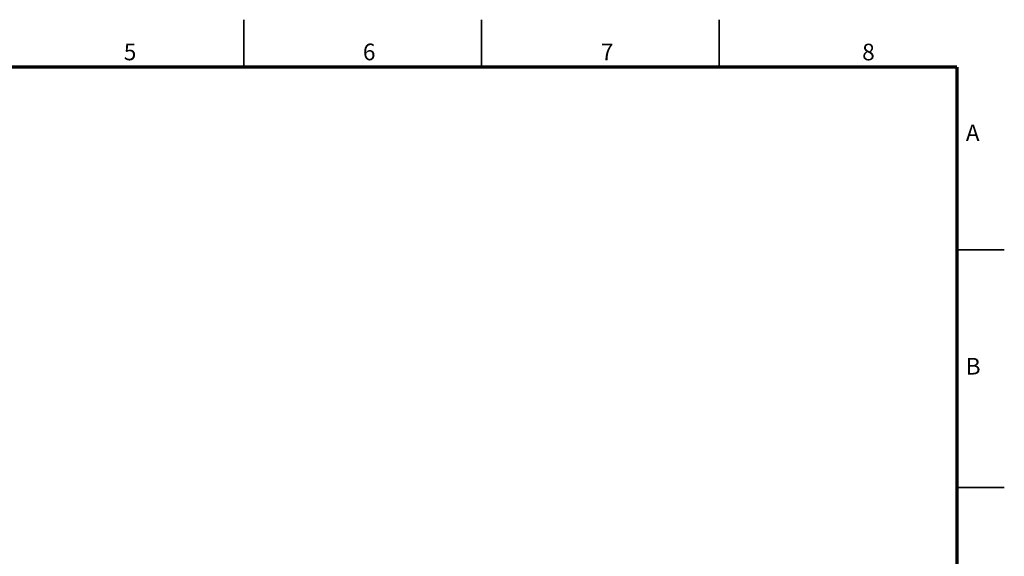
# Model space of a CAD drawing. Units: millimetres. Extents: x 0 to 1128, y -854 to 594.
# Drawn here: x 426 to 840, y 368 to 594 of the extents above; entities that cross this region are included whole.
import ezdxf

# ---------------------------------------------------------------- set-up
doc = ezdxf.new("R2010")
doc.units = ezdxf.units.MM
doc.header["$LTSCALE"] = 2
doc.layers.add('FORMAT', color=7, linetype='Continuous')
doc.styles.add('SLDTEXTSTYLE1', font='TXT', dxfattribs={"width": 0.75, "bigfont": 'bigfont'})

msp = doc.modelspace()

# ---------------------------------------------------------------- linework, layer by layer
at = {"color": 7, "linetype": 'Continuous', "lineweight": 35}
for p, q in [((520, 574), (520, 594)), ((620, 574), (620, 594)), ((720, 574), (720, 594)), ((820, 497), (840, 497)), ((820, 397), (840, 397))]:
    msp.add_line(p, q, dxfattribs=at)
at = {"layer": 'FORMAT', "lineweight": 70}
for q in [(20, 574), (820, 20)]:
    msp.add_line((820, 574), q, dxfattribs=at)

# ---------------------------------------------------------------- texts
at = {"color": 7, "linetype": 'Continuous', "lineweight": 0, "char_height": 7, "attachment_point": 2, "style": 'SLDTEXTSTYLE1'}
for s, insert in [('5', (472.14, 583.9)), ('6', (572.75, 583.9)), ('7', (672.88, 583.9)), ('8', (782.83, 583.88)), ('A', (826.7, 549.84)), ('B', (826.89, 451.53))]:
    msp.add_mtext(s, dxfattribs=dict(at, insert=insert))

doc.saveas('drawing.dxf')
